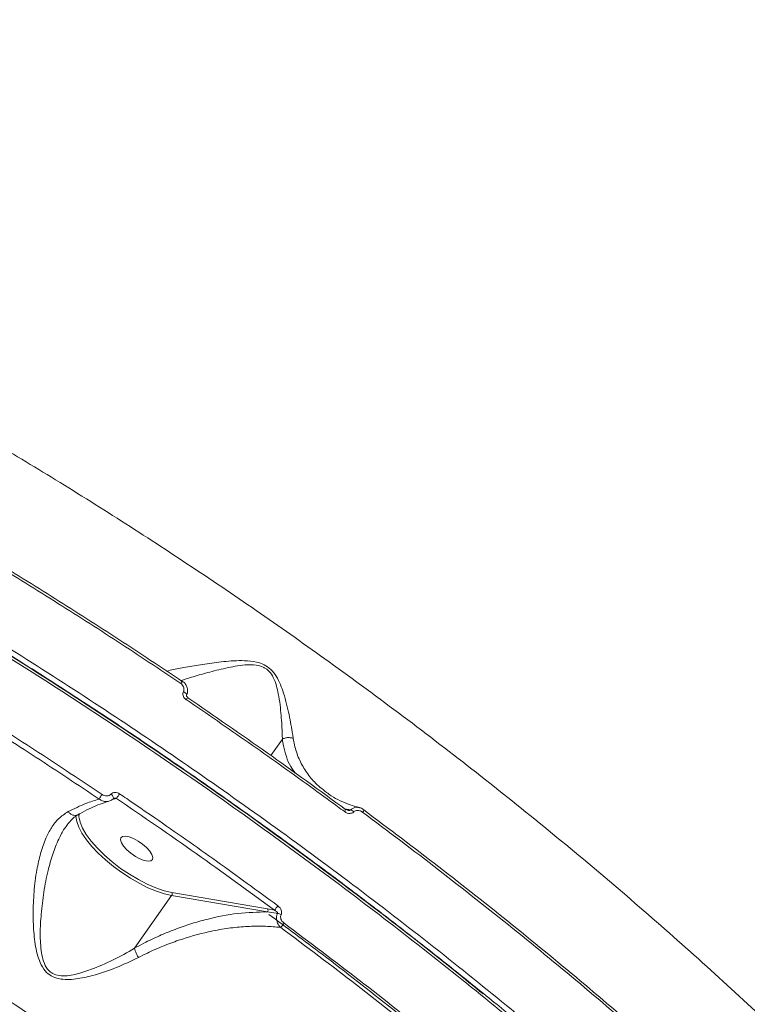
# Model space of a CAD drawing. Units: millimetres. Extents: x 825 to 12775, y 760 to 10065.
# Drawn here: x 5140 to 5310, y 3773 to 4003 of the extents above; entities that cross this region are included whole.
import ezdxf

# ---------------------------------------------------------------- set-up
doc = ezdxf.new("R2010")
doc.units = ezdxf.units.MM
doc.layers.add('DiKom', color=7, linetype='Continuous')

msp = doc.modelspace()

# ---------------------------------------------------------------- linework, layer by layer
at = {"layer": 'DiKom', "color": 7, "linetype": 'Continuous', "lineweight": 15}
for p, q in [((5201.16, 3834.48), (5198.45, 3830.65)), ((5162.42, 3820.59), (5161.36, 3820.35)), ((5215.7, 3818.19), (5217.13, 3817.92)), ((5166.6, 3785.61), (5175.29, 3797.91)), ((5197.69, 3794.09), (5175.29, 3797.91)), ((5175.3, 3798.61), (5197.7, 3794.79)), ((5197.7, 3794.79), (5199.31, 3794.51))]:
    msp.add_line(p, q, dxfattribs=at)
at = {"layer": 'DiKom', "color": 7, "linetype": 'Continuous', "lineweight": 15, "flags": 128}
for points in [[(5177.4, 3847.48), (5177.49, 3847.62), (5177.58, 3847.74), (5177.66, 3847.84), (5177.72, 3847.91), (5177.76, 3847.96), (5177.79, 3847.98), (5177.79, 3847.97), (5177.78, 3847.93)], [(5178.05, 3845.55), (5178.26, 3845.44), (5178.45, 3845.31), (5178.61, 3845.18), (5178.72, 3845.05), (5178.79, 3844.93), (5178.8, 3844.82), (5178.79, 3844.78)], [(5179.08, 3844.18), (5179.08, 3844.16), (5179.05, 3844.11)], [(5161.11, 3821.6), (5161.29, 3821.43), (5161.44, 3821.25), (5161.56, 3821.07), (5161.65, 3820.91), (5161.69, 3820.76), (5161.7, 3820.64), (5161.66, 3820.57)], [(5175.29, 3797.91), (5173.58, 3798.31), (5171.71, 3798.93), (5169.74, 3799.75), (5167.71, 3800.77), (5165.66, 3801.96), (5163.64, 3803.28), (5161.68, 3804.72), (5159.84, 3806.24), (5158.15, 3807.81), (5156.65, 3809.39), (5155.36, 3810.96), (5154.33, 3812.47), (5153.57, 3813.89), (5153.1, 3815.2), (5152.93, 3816.36), (5152.93, 3816.6)], [(5153.65, 3817.07), (5153.63, 3816.26), (5153.65, 3816.1)], [(5216, 3818.07), (5215.98, 3818.06), (5215.94, 3818.02)], [(5220.2, 3817.9), (5220.23, 3817.93), (5220.24, 3817.93)], [(5153.65, 3816.1), (5153.88, 3815.03), (5154.46, 3813.66), (5155.34, 3812.16), (5156.5, 3810.59), (5157.93, 3808.98), (5159.57, 3807.36), (5161.4, 3805.78), (5163.36, 3804.27), (5165.41, 3802.88), (5167.51, 3801.63), (5169.6, 3800.55), (5171.62, 3799.68), (5173.54, 3799.02), (5175.3, 3798.61)], [(5163.42, 3811.42), (5163.33, 3810.91), (5163.55, 3810.23), (5164.05, 3809.45), (5164.81, 3808.61), (5165.75, 3807.8), (5166.81, 3807.07), (5167.88, 3806.49), (5168.9, 3806.1), (5169.77, 3805.93), (5170.43, 3806), (5170.82, 3806.3), (5170.91, 3806.81), (5170.69, 3807.49), (5170.18, 3808.27), (5169.43, 3809.11), (5168.49, 3809.92), (5167.43, 3810.65), (5166.35, 3811.23), (5165.34, 3811.62), (5164.46, 3811.79), (5163.81, 3811.72), (5163.42, 3811.42)]]:
    msp.add_lwpolyline(points, dxfattribs=at)
at = {"layer": 'DiKom', "color": 7, "linetype": 'Continuous', "lineweight": 15}
for centre, radius, start, end in [((5180.24, 3842.85), 1.76, 131.2853, 151.9151), ((5168.54, 3814.67), 11.72, 144.2182, 150.4303), ((5173.08, 3814.47), 12.29, 144.0877, 150.1498), ((5214.33, 3818.75), 1.81, 317.7821, 337.8808), ((5216.52, 3816.18), 1.84, 44.1687, 70.5074), ((5217.98, 3818.96), 2.49, 320.9945, 335.5291), ((5174.8, 3798.26), 0.612, 324.2414, 34.0807), ((5189.83, 3802.64), 12.5, 319.3851, 325.3397), ((5197.2, 3794.44), 0.611, 324.1877, 34.1344), ((5199.75, 3791.56), 2.19, 59.5365, 82.6233), ((5192.09, 3798.02), 11.53, 318.9737, 325.2891)]:
    msp.add_arc(centre, radius, start, end, dxfattribs=at)
for points, knots in [([(5603.75, 3996.23), (5603.83, 3998.56), (5604, 4003.23), (5602.76, 4010.27), (5600.41, 4017.37), (5596.82, 4024.53), (5591.98, 4031.72), (5585.99, 4038.77), (5578.92, 4045.66), (5570.82, 4052.39), (5561.56, 4059.05), (5551.13, 4065.63), (5539.54, 4072.08), (5527.04, 4078.29), (5513.68, 4084.22), (5499.56, 4089.87), (5484.45, 4095.33), (5468.36, 4100.57), (5451.31, 4105.57), (5433.68, 4110.21), (5415.54, 4114.5), (5396.97, 4118.43), (5377.68, 4122.06), (5357.7, 4125.36), (5337.1, 4128.31), (5316.3, 4130.86), (5295.38, 4133), (5274.42, 4134.73), (5253.09, 4136.09), (5231.45, 4137.06), (5209.57, 4137.61), (5189.45, 4137.72), (5171.12, 4137.53), (5160.12, 4137.2), (5154.61, 4137.04)], [0, 0, 0, 0, 0.0311785, 0.0623809, 0.0935595, 0.1256443, 0.1577552, 0.1898401, 0.2210203, 0.2522244, 0.2834048, 0.3154898, 0.3476012, 0.3796862, 0.4108893, 0.442116, 0.473319, 0.5054257, 0.5375588, 0.5696656, 0.6009198, 0.6321979, 0.6634523, 0.69561, 0.727794, 0.7599519, 0.7912843, 0.8226407, 0.8539729, 0.8862092, 0.9184713, 0.9507073, 0.9753306, 1, 1, 1, 1]), ([(5085.11, 3930.58), (5090.33, 3927.86), (5100.79, 3922.42), (5116.57, 3913.7), (5132.38, 3904.6), (5148.4, 3894.97), (5164.59, 3884.82), (5180.92, 3874.15), (5197.11, 3863.14), (5213.67, 3851.43), (5230.53, 3839), (5247.62, 3825.84), (5264.37, 3812.39), (5280.7, 3798.71), (5296.53, 3784.87), (5311.79, 3770.91), (5326.44, 3756.86), (5340.47, 3742.75), (5353.86, 3728.6), (5366.55, 3714.48), (5378.47, 3700.46), (5389.58, 3686.59), (5399.83, 3672.9), (5409.24, 3659.4), (5417.78, 3646.13), (5425.41, 3633.15), (5432.11, 3620.51), (5437.95, 3608.03), (5442.82, 3595.78), (5446.72, 3583.79), (5449.4, 3572.39), (5450.8, 3564.34), (5450.96, 3560.3), (5450.99, 3559.67)], [0, 0, 0, 0, 0.029565, 0.059165, 0.088765, 0.11833, 0.149107, 0.179924, 0.210741, 0.241518, 0.275388, 0.309365, 0.343397, 0.377429, 0.411405, 0.445275, 0.479032, 0.512897, 0.546815, 0.580734, 0.614598, 0.648355, 0.682032, 0.715815, 0.749653, 0.78349, 0.817273, 0.85095, 0.886516, 0.922114, 0.95768, 0.993364, 1, 1, 1, 1]), ([(5451.6, 3470.41), (5452.04, 3472.12), (5453.24, 3476.77), (5453.99, 3485.21), (5453.94, 3495.64), (5452.68, 3506.84), (5450.32, 3518.52), (5446.86, 3530.64), (5442.37, 3543.14), (5436.78, 3556.22), (5430.06, 3569.86), (5422.21, 3584.03), (5413.39, 3598.41), (5403.66, 3612.95), (5393.09, 3627.59), (5381.52, 3642.57), (5368.93, 3657.86), (5355.35, 3673.4), (5341.24, 3688.67), (5326.7, 3703.63), (5311.84, 3718.22), (5296.23, 3732.87), (5279.91, 3747.53), (5262.89, 3762.15), (5245.33, 3776.61), (5227.26, 3790.86), (5208.74, 3804.85), (5189.7, 3818.63), (5170.19, 3832.14), (5150.27, 3845.33), (5130.37, 3857.9), (5110.56, 3869.82), (5090.91, 3881.09), (5071.1, 3891.87), (5051.18, 3902.13), (5031.24, 3911.8), (5012.86, 3920.17), (5001.26, 3925.05), (4996.13, 3927.21)], [0, 0, 0, 0, 0.016245, 0.044255, 0.073078, 0.101924, 0.130748, 0.158757, 0.186788, 0.214798, 0.243621, 0.272468, 0.301291, 0.3293, 0.357332, 0.385341, 0.414164, 0.443011, 0.471834, 0.498836, 0.525856, 0.552857, 0.580584, 0.608332, 0.63606, 0.664069, 0.6921, 0.72011, 0.748933, 0.77778, 0.806603, 0.834613, 0.862644, 0.890654, 0.919477, 0.948324, 0.977147, 1, 1, 1, 1]), ([(5245.58, 3777.08), (5244.32, 3778.1), (5240.1, 3781.52), (5232.8, 3787.27), (5223.71, 3794.31), (5214.56, 3801.24), (5205.34, 3808.08), (5196.05, 3814.82), (5186.71, 3821.45), (5177.3, 3827.99), (5167.83, 3834.43), (5158.29, 3840.78), (5148.7, 3847.02), (5139.04, 3853.16), (5129.32, 3859.2), (5119.57, 3865.12), (5109.82, 3870.91), (5100.08, 3876.55), (5090.37, 3882.03), (5080.69, 3887.36), (5071.03, 3892.54), (5061.4, 3897.56), (5051.8, 3902.43), (5042.22, 3907.15), (5032.67, 3911.71), (5023.15, 3916.13), (5013.66, 3920.38), (5004.85, 3924.2), (4999.24, 3926.53), (4996.76, 3927.56)], [0, 0, 0, 0, 0.016313, 0.054721, 0.093013, 0.131175, 0.169236, 0.207226, 0.245178, 0.283121, 0.321082, 0.359087, 0.397164, 0.435345, 0.473659, 0.512077, 0.550425, 0.588623, 0.626714, 0.664726, 0.702691, 0.740639, 0.7786, 0.816595, 0.854654, 0.892808, 0.931086, 0.969497, 1, 1, 1, 1]), ([(5248.07, 3774.93), (5245.87, 3776.73), (5237.79, 3783.36), (5223.34, 3794.55), (5204.81, 3808.45), (5185.74, 3822.11), (5166.22, 3835.49), (5146.3, 3848.54), (5127.59, 3860.23), (5110.18, 3870.65), (5094.09, 3879.89), (5078.03, 3888.74), (5061.82, 3897.29), (5045.51, 3905.49), (5029.13, 3913.31), (5012.89, 3920.68), (5002.23, 3925.17), (4996.91, 3927.41)], [0, 0, 0, 0, 0.02834, 0.104441, 0.180601, 0.256702, 0.335013, 0.413389, 0.4917, 0.554109, 0.616582, 0.679055, 0.741464, 0.806062, 0.870732, 0.935403, 1, 1, 1, 1]), ([(4997.2, 3928.72), (5000.91, 3927.17), (5010.89, 3922.99), (5027.41, 3915.59), (5046.74, 3906.38), (5066.42, 3896.41), (5086.41, 3885.7), (5106.63, 3874.26), (5126.65, 3862.36), (5146.38, 3850.03), (5165.79, 3837.34), (5185.19, 3824.08), (5204.5, 3810.28), (5223.66, 3795.97), (5242.24, 3781.46), (5260.2, 3766.82), (5277.49, 3752.09), (5294.41, 3737.04), (5310.87, 3721.71), (5326.81, 3706.13), (5341.86, 3690.67), (5356.02, 3675.36), (5369.25, 3660.25), (5381.78, 3645.1), (5393.53, 3629.96), (5404.45, 3614.89), (5414.28, 3600.2), (5423.03, 3585.95), (5430.71, 3572.17), (5437.44, 3558.63), (5443.16, 3545.39), (5447.83, 3532.51), (5451.19, 3520.78), (5453.41, 3510.16), (5454.69, 3500.57), (5455.15, 3491.4), (5454.77, 3482.67), (5453.56, 3474.48), (5451.54, 3466.88), (5449.07, 3460.55), (5447.06, 3456.88), (5446.24, 3455.39)], [0, 0, 0, 0, 0.0156519, 0.042168, 0.0687043, 0.0952203, 0.1225063, 0.1498147, 0.1771006, 0.2036164, 0.2301527, 0.2566687, 0.2839547, 0.311263, 0.3385491, 0.365065, 0.3916013, 0.418117, 0.4454032, 0.4727113, 0.4999974, 0.5265133, 0.5530496, 0.5795654, 0.6068516, 0.6341599, 0.6614459, 0.6879617, 0.714498, 0.7410139, 0.7682998, 0.795608, 0.8228942, 0.8459723, 0.8690773, 0.8921825, 0.9155064, 0.9388306, 0.9615638, 0.9843485, 1, 1, 1, 1]), ([(5118.22, 3885.39), (5123.19, 3882.45), (5133.15, 3876.57), (5148.07, 3867.32), (5162.97, 3857.81), (5172.85, 3851.22), (5177.78, 3847.93)], [0, 0, 0, 0, 0.2491, 0.498201, 0.7491, 1, 1, 1, 1]), ([(5177.4, 3847.48), (5172.48, 3850.76), (5162.66, 3857.32), (5147.77, 3866.83), (5132.77, 3876.11), (5122.72, 3882.05), (5117.7, 3885.02)], [0, 0, 0, 0, 0.249098, 0.498199, 0.7491, 1, 1, 1, 1]), ([(5158.35, 3820.45), (5153.44, 3823.72), (5143.64, 3830.25), (5128.77, 3839.74), (5113.8, 3848.99), (5103.77, 3854.91), (5098.75, 3857.87)], [0, 0, 0, 0, 0.2491, 0.498199, 0.7491, 1, 1, 1, 1]), ([(5099.31, 3859.02), (5104.3, 3856.08), (5114.28, 3850.19), (5129.25, 3840.94), (5144.19, 3831.42), (5154.08, 3824.82), (5159.03, 3821.52)], [0, 0, 0, 0, 0.249101, 0.498201, 0.7491, 1, 1, 1, 1]), ([(5174.12, 3850.35), (5174.65, 3850.48), (5175.94, 3850.8), (5178.98, 3851.36), (5182.95, 3851.97), (5187.38, 3852.62), (5191.5, 3852.89), (5194.77, 3852.63), (5196.93, 3851.92), (5198.58, 3850.76), (5199.85, 3849.1), (5200.77, 3847.2), (5201.82, 3844.12), (5202.8, 3840.1), (5203.38, 3836.66), (5203.65, 3834.96), (5203.71, 3834.62)], [0, 0, 0, 0, 0.0710262, 0.1761048, 0.2813503, 0.3835109, 0.4853289, 0.5412439, 0.5763603, 0.6120794, 0.6505966, 0.6943176, 0.7382213, 0.8540969, 0.9701027, 1, 1, 1, 1]), ([(5201.17, 3834.49), (5201.17, 3834.49), (5201.15, 3834.83), (5201.13, 3836.55), (5200.9, 3839.96), (5200.49, 3843.92), (5199.8, 3846.95), (5199.17, 3848.77), (5198.2, 3850.27), (5197.24, 3851), (5196.25, 3851.49), (5194.7, 3851.88), (5192.49, 3851.83), (5190.12, 3851.5), (5187.13, 3850.89), (5183.62, 3849.99), (5180.06, 3848.97), (5178.26, 3848.38), (5177.49, 3848.12)], [0, 0, 0, 0, 0.0001223, 0.0339878, 0.1638193, 0.2964901, 0.3436964, 0.3917737, 0.4313315, 0.4604572, 0.4671195, 0.5030631, 0.5630749, 0.6197256, 0.6764481, 0.7926161, 0.911133, 1, 1, 1, 1]), ([(5178.05, 3845.55), (5178.1, 3845.7), (5178.21, 3845.99), (5178.15, 3846.48), (5177.95, 3846.96), (5177.66, 3847.29), (5177.45, 3847.44), (5177.4, 3847.48)], [0, 0, 0, 0, 0.216883, 0.433455, 0.661942, 0.908107, 1, 1, 1, 1]), ([(5178.78, 3844.79), (5178.79, 3844.81), (5178.95, 3845.07), (5179.04, 3845.66), (5178.96, 3846.49), (5178.57, 3847.26), (5178.14, 3847.78), (5177.8, 3847.95), (5177.74, 3847.98)], [0, 0, 0, 0, 0.024183, 0.247929, 0.471366, 0.700974, 0.941941, 1, 1, 1, 1]), ([(5178.69, 3843.68), (5178.63, 3843.72), (5178.43, 3843.87), (5178.15, 3844.19), (5177.95, 3844.65), (5177.9, 3845.12), (5178, 3845.41), (5178.05, 3845.55)], [0, 0, 0, 0, 0.091965, 0.335552, 0.563088, 0.781442, 1, 1, 1, 1]), ([(5179.08, 3844.18), (5179.04, 3844.21), (5178.94, 3844.28), (5178.82, 3844.44), (5178.76, 3844.61), (5178.76, 3844.72), (5178.78, 3844.76), (5178.79, 3844.78)], [0, 0, 0, 0, 0.1465732, 0.3945454, 0.6256831, 0.8418873, 1, 1, 1, 1]), ([(5179.05, 3844.11), (5185.26, 3839.86), (5197.68, 3831.35), (5209.85, 3822.47), (5215.94, 3818.02)], [0, 0, 0, 0, 0.499271, 1, 1, 1, 1]), ([(5215.67, 3817.53), (5215.13, 3817.93), (5212.45, 3819.9), (5205.01, 3825.33), (5193.25, 3833.72), (5183.54, 3840.36), (5178.69, 3843.68)], [0, 0, 0, 0, 0.044141, 0.220715, 0.610012, 1, 1, 1, 1]), ([(5390.55, 3456.6), (5390.83, 3459.52), (5391.38, 3465.37), (5390.96, 3474.87), (5389.61, 3484.95), (5387.2, 3495.68), (5383.73, 3507), (5379.29, 3518.68), (5373.9, 3530.66), (5367.63, 3542.88), (5360.37, 3555.56), (5352.11, 3568.66), (5342.85, 3582.14), (5332.79, 3595.72), (5321.99, 3609.34), (5310.51, 3622.95), (5298.17, 3636.78), (5284.97, 3650.78), (5270.94, 3664.9), (5256.39, 3678.85), (5241.36, 3692.57), (5225.94, 3706.04), (5209.88, 3719.46), (5193.2, 3732.78), (5175.95, 3745.95), (5158.5, 3758.7), (5140.91, 3770.98), (5123.24, 3782.78), (5105.22, 3794.28), (5086.9, 3805.41), (5068.34, 3816.14), (5051.22, 3825.51), (5035.6, 3833.68), (5026.2, 3838.31), (5021.49, 3840.63)], [0, 0, 0, 0, 0.031179, 0.062381, 0.09356, 0.125644, 0.157755, 0.18984, 0.22102, 0.252225, 0.283405, 0.31549, 0.347601, 0.379686, 0.410889, 0.442116, 0.473319, 0.505426, 0.537559, 0.569666, 0.60092, 0.632198, 0.663452, 0.69561, 0.727794, 0.759952, 0.791284, 0.822641, 0.853973, 0.886209, 0.918471, 0.950707, 0.97533, 1, 1, 1, 1]), ([(5201.17, 3834.49), (5201.42, 3834.59), (5201.93, 3834.8), (5202.79, 3834.85), (5203.38, 3834.74), (5203.66, 3834.63), (5203.71, 3834.62)], [0, 0, 0, 0, 0.315686, 0.631409, 0.943779, 1, 1, 1, 1]), ([(5203.71, 3834.62), (5203.8, 3834.11), (5204.09, 3832.44), (5204.97, 3829.83), (5206.56, 3826.94), (5208.66, 3824.26), (5210.49, 3822.78), (5211.47, 3822)], [0, 0, 0, 0, 0.096498, 0.314969, 0.534197, 0.752877, 1, 1, 1, 1]), ([(5201.16, 3834.48), (5201.16, 3834.48), (5201.16, 3834.48), (5201.17, 3834.48), (5201.17, 3834.48), (5201.17, 3834.49)], [0, 0, 0, 0, 0.423792, 0.788277, 1, 1, 1, 1]), ([(5204.16, 3826.53), (5203.79, 3827.02), (5202.91, 3828.16), (5202.07, 3830.35), (5201.43, 3832.52), (5201.23, 3833.95), (5201.16, 3834.48)], [0, 0, 0, 0, 0.2204901, 0.5226208, 0.8247132, 1, 1, 1, 1]), ([(5159.03, 3821.52), (5159.21, 3821.43), (5159.56, 3821.23), (5160.15, 3821.17), (5160.71, 3821.28), (5160.98, 3821.5), (5161.11, 3821.6)], [0, 0, 0, 0, 0.258324, 0.516734, 0.767785, 1, 1, 1, 1]), ([(5161.11, 3821.6), (5161.24, 3821.71), (5161.51, 3821.92), (5162.05, 3822.03), (5162.62, 3821.97), (5162.96, 3821.78), (5163.13, 3821.68)], [0, 0, 0, 0, 0.233909, 0.482494, 0.741292, 1, 1, 1, 1]), ([(5163.13, 3821.68), (5163.68, 3821.31), (5166.43, 3819.44), (5174.03, 3814.23), (5185.85, 3805.95), (5195.35, 3799.01), (5200.11, 3795.53)], [0, 0, 0, 0, 0.0441407, 0.2207107, 0.6100149, 1, 1, 1, 1]), ([(5219.15, 3818.45), (5218.43, 3818.65), (5216.85, 3819.09), (5214.67, 3820.02), (5212.83, 3821), (5211.85, 3821.73), (5211.49, 3822)], [0, 0, 0, 0, 0.2458, 0.536217, 0.829982, 1, 1, 1, 1]), ([(5151.09, 3817.51), (5152.49, 3818.2), (5155.09, 3819.47), (5157.32, 3820.14), (5158.35, 3820.45)], [0, 0, 0, 0, 0.539511, 1, 1, 1, 1]), ([(5153.43, 3816.79), (5153.56, 3816.87), (5154.47, 3817.4), (5156.04, 3818.18), (5158.08, 3819.1), (5159.61, 3819.68), (5160.38, 3819.88), (5160.61, 3819.94)], [0, 0, 0, 0, 0.049649, 0.329731, 0.608915, 0.886721, 1, 1, 1, 1]), ([(5160.59, 3819.99), (5160.42, 3819.94), (5159.96, 3819.81), (5159.14, 3819.96), (5158.61, 3820.29), (5158.35, 3820.45)], [0, 0, 0, 0, 0.237703, 0.620325, 1, 1, 1, 1]), ([(5160.62, 3820), (5160.77, 3820.03), (5161.16, 3820.13), (5161.46, 3820.4), (5161.65, 3820.57)], [0, 0, 0, 0, 0.375167, 1, 1, 1, 1]), ([(5161.66, 3820.56), (5161.68, 3820.58), (5161.71, 3820.62), (5161.79, 3820.64), (5161.83, 3820.65)], [0, 0, 0, 0, 0.538776, 1, 1, 1, 1]), ([(5162.42, 3820.59), (5162.34, 3820.62), (5162.19, 3820.67), (5161.99, 3820.69), (5161.87, 3820.65), (5161.83, 3820.64)], [0, 0, 0, 0, 0.424226, 0.824808, 1, 1, 1, 1]), ([(5199.31, 3794.51), (5193.24, 3798.94), (5181.07, 3807.82), (5168.64, 3816.33), (5162.42, 3820.59)], [0, 0, 0, 0, 0.499274, 1, 1, 1, 1]), ([(5217.13, 3817.92), (5217.16, 3817.95), (5217.35, 3818.13), (5217.77, 3818.4), (5218.45, 3818.58), (5218.91, 3818.49), (5219.15, 3818.44)], [0, 0, 0, 0, 0.060323, 0.355187, 0.677592, 1, 1, 1, 1]), ([(5167.51, 3783.44), (5165.8, 3782.62), (5162.36, 3780.97), (5157.41, 3779.31), (5153.54, 3778.45), (5150.88, 3778.24), (5148.92, 3778.4), (5147.11, 3779.04), (5145.57, 3780.34), (5144.52, 3782.19), (5143.59, 3785.07), (5143.04, 3788.89), (5142.85, 3793.75), (5143.07, 3798.82), (5143.66, 3803.59), (5144.61, 3807.81), (5145.75, 3811.13), (5147.18, 3813.84), (5148.85, 3816.04), (5150.32, 3817), (5151.09, 3817.51)], [0, 0, 0, 0, 0.086353, 0.174679, 0.233618, 0.263513, 0.294118, 0.321205, 0.348564, 0.382669, 0.415429, 0.484431, 0.555016, 0.633368, 0.713308, 0.776076, 0.840409, 0.890542, 0.942132, 1, 1, 1, 1]), ([(5150.65, 3814.08), (5150.83, 3814.35), (5151.33, 3815.09), (5152.26, 3815.98), (5152.99, 3816.59), (5153.41, 3816.78), (5153.44, 3816.79)], [0, 0, 0, 0, 0.218307, 0.604171, 0.979781, 1, 1, 1, 1]), ([(5151.09, 3817.51), (5151.12, 3817.47), (5151.32, 3817.26), (5151.75, 3816.91), (5152.39, 3816.64), (5152.99, 3816.59), (5153.29, 3816.76), (5153.42, 3816.82)], [0, 0, 0, 0, 0.042729, 0.281112, 0.545982, 0.810844, 1, 1, 1, 1]), ([(5217.84, 3817.46), (5217.82, 3817.44), (5217.7, 3817.32), (5217.4, 3817.15), (5216.91, 3817.07), (5216.28, 3817.16), (5215.88, 3817.4), (5215.67, 3817.53)], [0, 0, 0, 0, 0.044047, 0.224587, 0.433742, 0.687502, 1, 1, 1, 1]), ([(5216.5, 3817.85), (5216.46, 3817.85), (5216.33, 3817.88), (5216.15, 3817.96), (5216.03, 3818.05), (5216, 3818.07)], [0, 0, 0, 0, 0.234959, 0.810605, 1, 1, 1, 1]), ([(5216.51, 3817.85), (5216.57, 3817.84), (5216.71, 3817.81), (5216.9, 3817.82), (5217.04, 3817.86), (5217.1, 3817.89), (5217.12, 3817.91), (5217.13, 3817.92)], [0, 0, 0, 0, 0.306709, 0.682577, 0.857806, 0.94369, 1, 1, 1, 1]), ([(5219.91, 3817.39), (5219.69, 3817.53), (5219.31, 3817.76), (5218.71, 3817.84), (5218.24, 3817.76), (5217.97, 3817.59), (5217.86, 3817.48), (5217.84, 3817.46)], [0, 0, 0, 0, 0.327746, 0.573854, 0.779626, 0.962782, 1, 1, 1, 1]), ([(5220.24, 3817.92), (5220.18, 3817.96), (5219.88, 3818.2), (5219.5, 3818.4), (5219.18, 3818.44), (5219.15, 3818.45)], [0, 0, 0, 0, 0.181142, 0.935649, 1, 1, 1, 1]), ([(5288.18, 3762.37), (5282.76, 3767.05), (5271.94, 3776.42), (5255.05, 3790.28), (5237.74, 3803.99), (5225.85, 3812.93), (5219.91, 3817.39)], [0, 0, 0, 0, 0.2485962, 0.4971922, 0.7485963, 1, 1, 1, 1]), ([(5220.2, 3817.9), (5226.06, 3813.49), (5237.79, 3804.68), (5255, 3791.05), (5271.92, 3777.17), (5282.85, 3767.72), (5288.31, 3762.99)], [0, 0, 0, 0, 0.248597, 0.497194, 0.748596, 1, 1, 1, 1]), ([(5150.65, 3814.08), (5150.51, 3813.9), (5149.83, 3813.04), (5148.75, 3810.88), (5147.44, 3807.61), (5146.28, 3803.44), (5145.35, 3798.74), (5144.78, 3793.79), (5144.49, 3789.04), (5144.69, 3785.33), (5145.29, 3782.53), (5146.06, 3780.86), (5146.96, 3780.01), (5147.87, 3779.47), (5149.08, 3779.12), (5150.87, 3779.14), (5153.35, 3779.59), (5156.98, 3780.75), (5161.65, 3782.8), (5164.98, 3784.61), (5166.59, 3785.6), (5166.59, 3785.6)], [0, 0, 0, 0, 0.014304, 0.070508, 0.14197, 0.213528, 0.30308, 0.392701, 0.470675, 0.548425, 0.583594, 0.61875, 0.641771, 0.646005, 0.673261, 0.705359, 0.737673, 0.802925, 0.901415, 0.999903, 1, 1, 1, 1]), ([(5200.11, 3795.53), (5200.22, 3795.44), (5200.49, 3795.22), (5200.79, 3794.79), (5200.96, 3794.32), (5201, 3793.85), (5200.9, 3793.58), (5200.85, 3793.44)], [0, 0, 0, 0, 0.182564, 0.423804, 0.627469, 0.813446, 1, 1, 1, 1]), ([(5166.6, 3785.61), (5167.32, 3786), (5169.25, 3787.04), (5172.42, 3788.54), (5176.11, 3790.06), (5179.81, 3791.34), (5184.76, 3792.74), (5190.89, 3793.94), (5195.41, 3794.04), (5197.69, 3794.09)], [0, 0, 0, 0, 0.067082, 0.179637, 0.29221, 0.407922, 0.523642, 0.759125, 1, 1, 1, 1]), ([(5200.03, 3793.73), (5199.92, 3793.75), (5199.14, 3793.87), (5198.36, 3793.99), (5197.69, 3794.09)], [0, 0, 0, 0, 0.1380058, 1, 1, 1, 1]), ([(5198, 3793.52), (5202.17, 3790.43), (5211.97, 3783.16), (5227.02, 3771.37), (5243.13, 3758.22), (5257.52, 3745.99), (5266.3, 3738.1), (5270.05, 3734.73)], [0, 0, 0, 0, 0.164516, 0.387303, 0.61009, 0.833577, 1, 1, 1, 1]), ([(5200.03, 3793.73), (5200.03, 3793.76), (5200.04, 3793.81), (5200.02, 3793.91), (5199.95, 3794.05), (5199.78, 3794.22), (5199.56, 3794.38), (5199.39, 3794.47), (5199.31, 3794.51)], [0, 0, 0, 0, 0.076193, 0.132262, 0.295351, 0.506078, 0.782402, 1, 1, 1, 1]), ([(5200.79, 3790.45), (5200.64, 3790.6), (5200.3, 3790.94), (5199.95, 3791.61), (5199.77, 3792.35), (5199.77, 3793.09), (5199.94, 3793.51), (5200.03, 3793.73)], [0, 0, 0, 0, 0.174193, 0.403655, 0.605228, 0.800051, 1, 1, 1, 1]), ([(5200.85, 3793.44), (5200.81, 3793.31), (5200.71, 3793.05), (5200.75, 3792.61), (5200.92, 3792.15), (5201.2, 3791.75), (5201.45, 3791.54), (5201.56, 3791.45)], [0, 0, 0, 0, 0.188907, 0.377423, 0.579174, 0.816468, 1, 1, 1, 1]), ([(5201.56, 3791.45), (5207.44, 3787.04), (5219.2, 3778.21), (5236.45, 3764.56), (5253.42, 3750.66), (5264.37, 3741.19), (5269.85, 3736.45)], [0, 0, 0, 0, 0.248596, 0.497194, 0.748595, 1, 1, 1, 1]), ([(5200.79, 3790.45), (5200.33, 3790.5), (5198.73, 3790.68), (5195.85, 3790.81), (5192.04, 3790.69), (5188.06, 3790.25), (5183.02, 3789.32), (5178.06, 3787.93), (5173.26, 3786.13), (5170.12, 3784.76), (5168.21, 3783.79), (5167.51, 3783.44)], [0, 0, 0, 0, 0.046567, 0.166037, 0.285506, 0.408266, 0.531019, 0.732782, 0.836339, 0.939884, 1, 1, 1, 1]), ([(5268.91, 3735.57), (5263.51, 3740.24), (5252.71, 3749.59), (5235.85, 3763.41), (5218.58, 3777.09), (5206.72, 3785.99), (5200.79, 3790.45)], [0, 0, 0, 0, 0.2485975, 0.4971943, 0.7485973, 1, 1, 1, 1]), ([(5166.59, 3785.6), (5166.59, 3785.6), (5166.59, 3785.6), (5166.59, 3785.61), (5166.6, 3785.61), (5166.6, 3785.61)], [0, 0, 0, 0, 0.299892, 0.700438, 1, 1, 1, 1]), ([(5167.51, 3783.44), (5167.48, 3783.48), (5167.32, 3783.76), (5167.04, 3784.3), (5166.73, 3785.03), (5166.64, 3785.41), (5166.59, 3785.6)], [0, 0, 0, 0, 0.056244, 0.368538, 0.684264, 1, 1, 1, 1]), ([(5451.86, 3470.62), (5451.98, 3471.06), (5452.49, 3472.95), (5453.12, 3476.46), (5453.75, 3481.15), (5454.09, 3486.01), (5454.17, 3491.01), (5453.97, 3496.17), (5453.51, 3501.49), (5452.78, 3506.97), (5451.78, 3512.61), (5450.51, 3518.4), (5448.98, 3524.33), (5447.19, 3530.38), (5445.14, 3536.52), (5442.84, 3542.75), (5440.28, 3549.08), (5437.48, 3555.5), (5434.42, 3562.02), (5431.1, 3568.64), (5427.53, 3575.37), (5423.71, 3582.19), (5419.63, 3589.13), (5415.29, 3596.17), (5410.7, 3603.3), (5405.89, 3610.49), (5400.86, 3617.71), (5395.63, 3624.95), (5390.19, 3632.23), (5384.55, 3639.53), (5378.69, 3646.87), (5372.63, 3654.24), (5366.35, 3661.65), (5359.86, 3669.1), (5353.15, 3676.59), (5346.22, 3684.13), (5339.09, 3691.69), (5331.78, 3699.26), (5324.32, 3706.79), (5316.72, 3714.28), (5308.97, 3721.73), (5301.08, 3729.15), (5293.05, 3736.54), (5284.87, 3743.9), (5276.55, 3751.22), (5268.08, 3758.5), (5259.46, 3765.75), (5251.96, 3771.95), (5247.29, 3775.71), (5245.58, 3777.08)], [0, 0, 0, 0, 0.006512, 0.028171, 0.049797, 0.071417, 0.09305, 0.114713, 0.136428, 0.158217, 0.180103, 0.202106, 0.22418, 0.246168, 0.268046, 0.289839, 0.311572, 0.333269, 0.354955, 0.376652, 0.398378, 0.420158, 0.442016, 0.463978, 0.486036, 0.508061, 0.529955, 0.551755, 0.573485, 0.595172, 0.61684, 0.638513, 0.66021, 0.681953, 0.703768, 0.725679, 0.747704, 0.769734, 0.79161, 0.813416, 0.835169, 0.856887, 0.878587, 0.900287, 0.922002, 0.943746, 0.965537, 0.987393, 1, 1, 1, 1])]:
    msp.add_open_spline(points, degree=3, knots=knots, dxfattribs=at)

doc.saveas('drawing.dxf')
